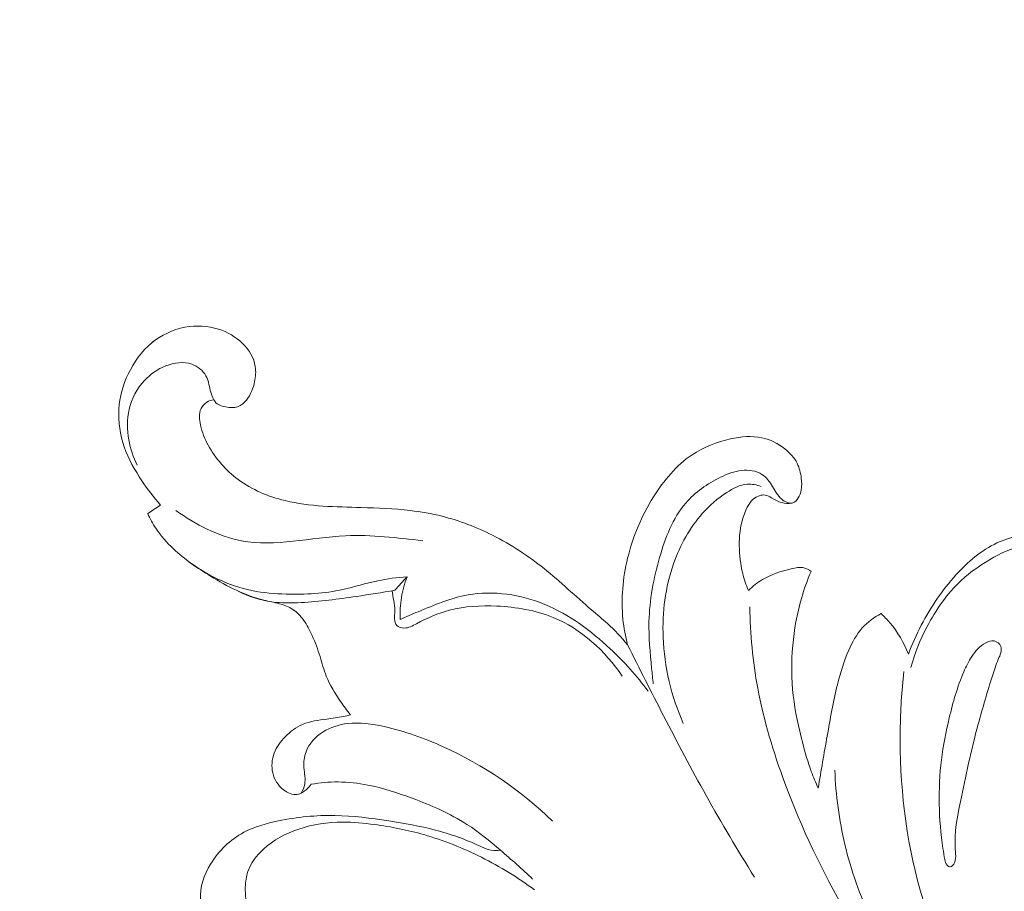
# Model space of a CAD drawing. Units: centimetres. Extents: x 24 to 1052, y -689 to 111.
# Drawn here: x 155 to 162, y -119 to -113 of the extents above; entities that cross this region are included whole.
import ezdxf

# ---------------------------------------------------------------- set-up
doc = ezdxf.new("R2010")
doc.units = ezdxf.units.CM
doc.header["$MEASUREMENT"] = 0
doc.layers.add('layer 1', color=7, linetype='Continuous')

msp = doc.modelspace()

# ---------------------------------------------------------------- linework, layer by layer
at = {"layer": 'layer 1', "color": 250, "lineweight": 20}
for points, knots in [([(553.14097, -413.86725), (553.14097, -413.86725), (553.14097, -13.86723), (553.14097, -13.86723), (553.14097, -13.86723), (553.14097, -13.86723), (53.14089, -13.86723), (53.14089, -13.86723), (53.14089, -13.86723), (53.14089, -13.86723), (53.14089, -413.86725), (53.14089, -413.86725), (53.14089, -413.86725), (53.14089, -413.86725), (553.14097, -413.86725), (553.14097, -413.86725)], [0, 0, 0, 0, 0.2, 0.2, 0.2, 0.2, 0.4, 0.4, 0.4, 0.4, 0.6, 0.6, 0.6, 0.6, 1, 1, 1, 1]), ([(155.58958, -116.15051), (155.54141, -116.09678), (155.49807, -116.03902), (155.45803, -115.97881), (155.45803, -115.97881), (155.40848, -115.90432), (155.36411, -115.82605), (155.33469, -115.74143), (155.33469, -115.74143), (155.30512, -115.65629), (155.29087, -115.56477), (155.29665, -115.47486), (155.29665, -115.47486), (155.30214, -115.39026), (155.32554, -115.30715), (155.362, -115.2297), (155.362, -115.2297), (155.40158, -115.14537), (155.45679, -115.06774), (155.52856, -115.00902), (155.52856, -115.00902), (155.59517, -114.95459), (155.676, -114.91659), (155.76113, -114.90048), (155.76113, -114.90048), (155.83989, -114.88566), (155.92218, -114.88965), (155.99797, -114.91358), (155.99797, -114.91358), (156.06038, -114.93322), (156.11828, -114.96642), (156.16574, -115.01322), (156.16574, -115.01322), (156.21117, -115.05806), (156.24686, -115.11546), (156.25606, -115.17679), (156.25606, -115.17679), (156.26127, -115.21141), (156.25807, -115.24728), (156.25085, -115.28223), (156.25085, -115.28223), (156.24109, -115.32919), (156.22419, -115.37449), (156.19342, -115.4121), (156.19342, -115.4121), (156.17658, -115.43261), (156.15561, -115.45076), (156.13186, -115.45903), (156.13186, -115.45903), (156.10619, -115.46791), (156.07717, -115.4652), (156.04853, -115.46003), (156.04853, -115.46003), (156.02679, -115.45608), (156.00522, -115.45072), (155.98892, -115.43895), (155.98892, -115.43895), (155.96091, -115.41884), (155.94816, -115.37994), (155.93929, -115.34259), (155.93929, -115.34259), (155.93062, -115.30597), (155.92573, -115.27096), (155.9088, -115.24066), (155.9088, -115.24066), (155.88836, -115.20409), (155.85055, -115.17437), (155.80938, -115.15983), (155.80938, -115.15983), (155.7508, -115.13909), (155.68539, -115.14907), (155.62718, -115.17169), (155.62718, -115.17169), (155.56889, -115.19437), (155.51781, -115.2297), (155.47618, -115.27452), (155.47618, -115.27452), (155.4238, -115.33077), (155.38647, -115.40205), (155.36907, -115.47693), (155.36907, -115.47693), (155.35264, -115.54736), (155.35392, -115.62097), (155.36647, -115.69212), (155.36647, -115.69212), (155.37755, -115.75439), (155.39733, -115.81482), (155.42549, -115.87086)], [0, 0, 0, 0, 0.0434783, 0.0434783, 0.0434783, 0.0434783, 0.0869565, 0.0869565, 0.0869565, 0.0869565, 0.1304348, 0.1304348, 0.1304348, 0.1304348, 0.173913, 0.173913, 0.173913, 0.173913, 0.2173913, 0.2173913, 0.2173913, 0.2173913, 0.2608696, 0.2608696, 0.2608696, 0.2608696, 0.3043478, 0.3043478, 0.3043478, 0.3043478, 0.3478261, 0.3478261, 0.3478261, 0.3478261, 0.3913043, 0.3913043, 0.3913043, 0.3913043, 0.4347826, 0.4347826, 0.4347826, 0.4347826, 0.4782609, 0.4782609, 0.4782609, 0.4782609, 0.5217391, 0.5217391, 0.5217391, 0.5217391, 0.5652174, 0.5652174, 0.5652174, 0.5652174, 0.6086957, 0.6086957, 0.6086957, 0.6086957, 0.6521739, 0.6521739, 0.6521739, 0.6521739, 0.6956522, 0.6956522, 0.6956522, 0.6956522, 0.7391304, 0.7391304, 0.7391304, 0.7391304, 0.7826087, 0.7826087, 0.7826087, 0.7826087, 0.826087, 0.826087, 0.826087, 0.826087, 0.8695652, 0.8695652, 0.8695652, 0.8695652, 0.9130435, 0.9130435, 0.9130435, 0.9130435, 1, 1, 1, 1]), ([(155.96308, -115.40927), (155.94645, -115.41186), (155.93, -115.4176), (155.91555, -115.42673), (155.91555, -115.42673), (155.89823, -115.43785), (155.88356, -115.454), (155.87469, -115.47221), (155.87469, -115.47221), (155.8579, -115.50677), (155.86163, -115.5489), (155.87015, -115.58792), (155.87015, -115.58792), (155.88127, -115.63888), (155.90055, -115.68485), (155.92465, -115.72871), (155.92465, -115.72871), (155.97582, -115.82184), (156.04877, -115.90584), (156.13513, -115.9701), (156.13513, -115.9701), (156.23289, -116.04297), (156.34786, -116.09059), (156.46572, -116.11933), (156.46572, -116.11933), (156.64032, -116.16175), (156.82138, -116.16272), (157.00118, -116.16745), (157.00118, -116.16745), (157.1163, -116.17042), (157.23087, -116.17496), (157.34476, -116.18854), (157.34476, -116.18854), (157.42037, -116.19762), (157.49564, -116.21066), (157.56946, -116.22914), (157.56946, -116.22914), (157.69242, -116.25986), (157.8116, -116.30573), (157.9249, -116.3629), (157.9249, -116.3629), (158.05321, -116.42777), (158.17402, -116.50725), (158.28619, -116.59677), (158.28619, -116.59677), (158.40186, -116.68915), (158.50847, -116.79203), (158.62122, -116.88782), (158.62122, -116.88782), (158.65863, -116.91964), (158.69677, -116.95076), (158.73294, -116.98392), (158.73294, -116.98392), (158.78347, -117.0301), (158.8302, -117.08052), (158.87428, -117.13289)], [0, 0, 0, 0, 0.0666667, 0.0666667, 0.0666667, 0.0666667, 0.1333333, 0.1333333, 0.1333333, 0.1333333, 0.2, 0.2, 0.2, 0.2, 0.2666667, 0.2666667, 0.2666667, 0.2666667, 0.3333333, 0.3333333, 0.3333333, 0.3333333, 0.4, 0.4, 0.4, 0.4, 0.4666667, 0.4666667, 0.4666667, 0.4666667, 0.5333333, 0.5333333, 0.5333333, 0.5333333, 0.6, 0.6, 0.6, 0.6, 0.6666667, 0.6666667, 0.6666667, 0.6666667, 0.7333333, 0.7333333, 0.7333333, 0.7333333, 0.8, 0.8, 0.8, 0.8, 0.8666667, 0.8666667, 0.8666667, 0.8666667, 1, 1, 1, 1]), ([(158.87428, -117.13289), (158.85878, -117.07406), (158.84737, -117.01395), (158.84114, -116.95334), (158.84114, -116.95334), (158.82637, -116.81046), (158.84022, -116.66427), (158.87433, -116.52419), (158.87433, -116.52419), (158.91128, -116.372), (158.97216, -116.22689), (159.05598, -116.09278), (159.05598, -116.09278), (159.12789, -115.97788), (159.21656, -115.87094), (159.32745, -115.79702), (159.32745, -115.79702), (159.40841, -115.74293), (159.50116, -115.70654), (159.5984, -115.68515), (159.5984, -115.68515), (159.67148, -115.66906), (159.74701, -115.66147), (159.81834, -115.67694), (159.81834, -115.67694), (159.87656, -115.68958), (159.93196, -115.71762), (159.97979, -115.75564), (159.97979, -115.75564), (160.01523, -115.78379), (160.04651, -115.81735), (160.06624, -115.85675), (160.06624, -115.85675), (160.0825, -115.8891), (160.09093, -115.9254), (160.09551, -115.9623), (160.09551, -115.9623), (160.09889, -115.98986), (160.10015, -116.0178), (160.09525, -116.04434), (160.09525, -116.04434), (160.09159, -116.06369), (160.08473, -116.08237), (160.0735, -116.10015), (160.0735, -116.10015), (160.06376, -116.11563), (160.05074, -116.13048), (160.03522, -116.13563), (160.03522, -116.13563), (160.01079, -116.14367), (159.98026, -116.1278), (159.95782, -116.10865), (159.95782, -116.10865), (159.92799, -116.08297), (159.91262, -116.05159), (159.89368, -116.02019), (159.89368, -116.02019), (159.87402, -115.98771), (159.85051, -115.95532), (159.81904, -115.93485), (159.81904, -115.93485), (159.77854, -115.9085), (159.72494, -115.90176), (159.67519, -115.90711), (159.67519, -115.90711), (159.62243, -115.91267), (159.57407, -115.93165), (159.52715, -115.9546), (159.52715, -115.9546), (159.43527, -115.99958), (159.34877, -116.0599), (159.28281, -116.13628), (159.28281, -116.13628), (159.19087, -116.2426), (159.13864, -116.37994), (159.09905, -116.5182), (159.09905, -116.5182), (159.0562, -116.66739), (159.02797, -116.81759), (159.02441, -116.96933), (159.02441, -116.96933), (159.02189, -117.07902), (159.03223, -117.18958), (159.04304, -117.29927), (159.04304, -117.29927), (159.04669, -117.33562), (159.05028, -117.3719), (159.05459, -117.40812)], [0, 0, 0, 0, 0.0434783, 0.0434783, 0.0434783, 0.0434783, 0.0869565, 0.0869565, 0.0869565, 0.0869565, 0.1304348, 0.1304348, 0.1304348, 0.1304348, 0.173913, 0.173913, 0.173913, 0.173913, 0.2173913, 0.2173913, 0.2173913, 0.2173913, 0.2608696, 0.2608696, 0.2608696, 0.2608696, 0.3043478, 0.3043478, 0.3043478, 0.3043478, 0.3478261, 0.3478261, 0.3478261, 0.3478261, 0.3913043, 0.3913043, 0.3913043, 0.3913043, 0.4347826, 0.4347826, 0.4347826, 0.4347826, 0.4782609, 0.4782609, 0.4782609, 0.4782609, 0.5217391, 0.5217391, 0.5217391, 0.5217391, 0.5652174, 0.5652174, 0.5652174, 0.5652174, 0.6086957, 0.6086957, 0.6086957, 0.6086957, 0.6521739, 0.6521739, 0.6521739, 0.6521739, 0.6956522, 0.6956522, 0.6956522, 0.6956522, 0.7391304, 0.7391304, 0.7391304, 0.7391304, 0.7826087, 0.7826087, 0.7826087, 0.7826087, 0.826087, 0.826087, 0.826087, 0.826087, 0.8695652, 0.8695652, 0.8695652, 0.8695652, 0.9130435, 0.9130435, 0.9130435, 0.9130435, 1, 1, 1, 1]), ([(159.26525, -117.68566), (159.18147, -117.49618), (159.13237, -117.28888), (159.12412, -117.08026), (159.12412, -117.08026), (159.11711, -116.90492), (159.13891, -116.72878), (159.19716, -116.56276), (159.19716, -116.56276), (159.24284, -116.43294), (159.31076, -116.30935), (159.40115, -116.20804), (159.40115, -116.20804), (159.45063, -116.15279), (159.50669, -116.10418), (159.57062, -116.06225), (159.57062, -116.06225), (159.6151, -116.03309), (159.66346, -116.00712), (159.71496, -116.0037), (159.71496, -116.0037), (159.74787, -116.00147), (159.78199, -116.00845), (159.813, -116.01989)], [0, 0, 0, 0, 0.1428571, 0.1428571, 0.1428571, 0.1428571, 0.2857143, 0.2857143, 0.2857143, 0.2857143, 0.4285714, 0.4285714, 0.4285714, 0.4285714, 0.5714286, 0.5714286, 0.5714286, 0.5714286, 0.7142857, 0.7142857, 0.7142857, 0.7142857, 1, 1, 1, 1]), ([(160.03154, -116.1366), (160.00646, -116.14007), (159.97993, -116.13973), (159.95568, -116.13304), (159.95568, -116.13304), (159.93108, -116.12624), (159.90884, -116.11303), (159.88619, -116.09963), (159.88619, -116.09963), (159.87164, -116.09107), (159.85689, -116.08242), (159.84074, -116.07993), (159.84074, -116.07993), (159.82717, -116.07784), (159.81273, -116.07998), (159.79966, -116.08436), (159.79966, -116.08436), (159.73984, -116.10443), (159.70705, -116.17114), (159.68697, -116.23479), (159.68697, -116.23479), (159.66522, -116.30393), (159.65844, -116.36949), (159.65915, -116.43669), (159.65915, -116.43669), (159.65995, -116.50141), (159.66769, -116.56769), (159.68358, -116.63141), (159.68358, -116.63141), (159.69374, -116.6722), (159.70717, -116.71182), (159.72345, -116.75037)], [0, 0, 0, 0, 0.1111111, 0.1111111, 0.1111111, 0.1111111, 0.2222222, 0.2222222, 0.2222222, 0.2222222, 0.3333333, 0.3333333, 0.3333333, 0.3333333, 0.4444444, 0.4444444, 0.4444444, 0.4444444, 0.5555556, 0.5555556, 0.5555556, 0.5555556, 0.6666667, 0.6666667, 0.6666667, 0.6666667, 0.7777778, 0.7777778, 0.7777778, 0.7777778, 1, 1, 1, 1]), ([(155.49958, -116.20976), (155.51454, -116.19998), (155.52951, -116.19007), (155.54454, -116.18023), (155.54454, -116.18023), (155.55951, -116.17032), (155.57447, -116.16041), (155.58958, -116.15051)], [0, 0, 0, 0, 0.3333333, 0.3333333, 0.3333333, 0.3333333, 1, 1, 1, 1]), ([(156.92532, -117.62609), (156.90075, -117.59528), (156.87804, -117.56328), (156.85576, -117.53069), (156.85576, -117.53069), (156.81731, -117.47431), (156.78059, -117.41607), (156.75533, -117.35319), (156.75533, -117.35319), (156.73744, -117.30867), (156.72539, -117.26188), (156.7111, -117.21581), (156.7111, -117.21581), (156.69551, -117.16531), (156.67746, -117.11571), (156.65588, -117.0676), (156.65588, -117.0676), (156.63898, -117.03004), (156.61984, -116.99335), (156.59556, -116.95966), (156.59556, -116.95966), (156.57436, -116.93041), (156.54919, -116.90337), (156.51934, -116.88367), (156.51934, -116.88367), (156.49132, -116.86534), (156.45917, -116.85326), (156.42651, -116.84426), (156.42651, -116.84426), (156.38965, -116.8341), (156.35224, -116.82778), (156.31542, -116.81898), (156.31542, -116.81898), (156.18295, -116.7873), (156.05936, -116.7223), (155.94167, -116.65041), (155.94167, -116.65041), (155.84852, -116.59336), (155.75917, -116.53207), (155.6803, -116.4579), (155.6803, -116.4579), (155.63402, -116.41423), (155.59128, -116.36616), (155.55619, -116.31311), (155.55619, -116.31311), (155.53451, -116.28031), (155.51563, -116.24557), (155.49958, -116.20976)], [0, 0, 0, 0, 0.0769231, 0.0769231, 0.0769231, 0.0769231, 0.1538462, 0.1538462, 0.1538462, 0.1538462, 0.2307692, 0.2307692, 0.2307692, 0.2307692, 0.3076923, 0.3076923, 0.3076923, 0.3076923, 0.3846154, 0.3846154, 0.3846154, 0.3846154, 0.4615385, 0.4615385, 0.4615385, 0.4615385, 0.5384615, 0.5384615, 0.5384615, 0.5384615, 0.6153846, 0.6153846, 0.6153846, 0.6153846, 0.6923077, 0.6923077, 0.6923077, 0.6923077, 0.7692308, 0.7692308, 0.7692308, 0.7692308, 0.8461538, 0.8461538, 0.8461538, 0.8461538, 1, 1, 1, 1]), ([(155.69758, -116.18823), (155.83613, -116.2857), (155.99457, -116.37094), (156.15906, -116.40172), (156.15906, -116.40172), (156.39577, -116.446), (156.6452, -116.37758), (156.89075, -116.36624), (156.89075, -116.36624), (157.0736, -116.35781), (157.2542, -116.38094), (157.43479, -116.4013)], [0, 0, 0, 0, 0.25, 0.25, 0.25, 0.25, 0.5, 0.5, 0.5, 0.5, 1, 1, 1, 1]), ([(160.84844, -117.19771), (160.87441, -117.12845), (160.90482, -117.0608), (160.93904, -116.99512), (160.93904, -116.99512), (161.00509, -116.86817), (161.08533, -116.74866), (161.18275, -116.64187), (161.18275, -116.64187), (161.26576, -116.55078), (161.36118, -116.4689), (161.4712, -116.4166), (161.4712, -116.4166), (161.5661, -116.37142), (161.67187, -116.34845), (161.77936, -116.34799), (161.77936, -116.34799), (161.88984, -116.34761), (162.00208, -116.3711), (162.09387, -116.42642), (162.09387, -116.42642), (162.1484, -116.4592), (162.19569, -116.50335), (162.23873, -116.55309), (162.23873, -116.55309), (162.2907, -116.61313), (162.3365, -116.68153), (162.3503, -116.75703), (162.3503, -116.75703), (162.36054, -116.81337), (162.35292, -116.87363), (162.32475, -116.92887), (162.32475, -116.92887), (162.30736, -116.96313), (162.28208, -116.99543), (162.24834, -117.00503), (162.24834, -117.00503), (162.22723, -117.01099), (162.20287, -117.00806), (162.18095, -117.00095), (162.18095, -117.00095), (162.10697, -116.97689), (162.06174, -116.9055), (162.02215, -116.83758), (162.02215, -116.83758), (161.98531, -116.77449), (161.95337, -116.71442), (161.92506, -116.64974), (161.92506, -116.64974), (161.90675, -116.60809), (161.89001, -116.56457), (161.86067, -116.52975), (161.86067, -116.52975), (161.81901, -116.48032), (161.75202, -116.44864), (161.68707, -116.44379), (161.68707, -116.44379), (161.60418, -116.43772), (161.5246, -116.47539), (161.45046, -116.51692), (161.45046, -116.51692), (161.36551, -116.56461), (161.28765, -116.6173), (161.21894, -116.68123), (161.21894, -116.68123), (161.12158, -116.77199), (161.04266, -116.8854), (160.97997, -117.00528), (160.97997, -117.00528), (160.93191, -117.09712), (160.89343, -117.19277), (160.86606, -117.29192)], [0, 0, 0, 0, 0.0526316, 0.0526316, 0.0526316, 0.0526316, 0.1052632, 0.1052632, 0.1052632, 0.1052632, 0.1578947, 0.1578947, 0.1578947, 0.1578947, 0.2105263, 0.2105263, 0.2105263, 0.2105263, 0.2631579, 0.2631579, 0.2631579, 0.2631579, 0.3157895, 0.3157895, 0.3157895, 0.3157895, 0.3684211, 0.3684211, 0.3684211, 0.3684211, 0.4210526, 0.4210526, 0.4210526, 0.4210526, 0.4736842, 0.4736842, 0.4736842, 0.4736842, 0.5263158, 0.5263158, 0.5263158, 0.5263158, 0.5789474, 0.5789474, 0.5789474, 0.5789474, 0.6315789, 0.6315789, 0.6315789, 0.6315789, 0.6842105, 0.6842105, 0.6842105, 0.6842105, 0.7368421, 0.7368421, 0.7368421, 0.7368421, 0.7894737, 0.7894737, 0.7894737, 0.7894737, 0.8421053, 0.8421053, 0.8421053, 0.8421053, 0.8947368, 0.8947368, 0.8947368, 0.8947368, 1, 1, 1, 1]), ([(157.32279, -116.65512), (157.25372, -116.66059), (157.1846, -116.66826), (157.11682, -116.68237), (157.11682, -116.68237), (157.03442, -116.69952), (156.95419, -116.72627), (156.87197, -116.7443), (156.87197, -116.7443), (156.74214, -116.77286), (156.60771, -116.77977), (156.47413, -116.77623), (156.47413, -116.77623), (156.39282, -116.77414), (156.31183, -116.76824), (156.23247, -116.75193), (156.23247, -116.75193), (156.06797, -116.71838), (155.91041, -116.64044), (155.77681, -116.53923)], [0, 0, 0, 0, 0.1666667, 0.1666667, 0.1666667, 0.1666667, 0.3333333, 0.3333333, 0.3333333, 0.3333333, 0.5, 0.5, 0.5, 0.5, 0.6666667, 0.6666667, 0.6666667, 0.6666667, 1, 1, 1, 1]), ([(159.72345, -116.75037), (159.75371, -116.72154), (159.78714, -116.6953), (159.82289, -116.67398), (159.82289, -116.67398), (159.88409, -116.63747), (159.95218, -116.61564), (160.02404, -116.59847), (160.02404, -116.59847), (160.05428, -116.59122), (160.08512, -116.5849), (160.11405, -116.59188), (160.11405, -116.59188), (160.13189, -116.59621), (160.1489, -116.60564), (160.16362, -116.61685)], [0, 0, 0, 0, 0.2, 0.2, 0.2, 0.2, 0.4, 0.4, 0.4, 0.4, 0.6, 0.6, 0.6, 0.6, 1, 1, 1, 1]), ([(157.32279, -116.65512), (157.30494, -116.7018), (157.2917, -116.75032), (157.28363, -116.79977), (157.28363, -116.79977), (157.2753, -116.85068), (157.27249, -116.90249), (157.27493, -116.95387)], [0, 0, 0, 0, 0.3333333, 0.3333333, 0.3333333, 0.3333333, 1, 1, 1, 1]), ([(160.16362, -116.61685), (160.13731, -116.67902), (160.11457, -116.74283), (160.09598, -116.80773), (160.09598, -116.80773), (160.06509, -116.91521), (160.04529, -117.02584), (160.03535, -117.1374), (160.03535, -117.1374), (160.02482, -117.25486), (160.02519, -117.37346), (160.03876, -117.49026), (160.03876, -117.49026), (160.0517, -117.60285), (160.07695, -117.71381), (160.10532, -117.82374), (160.10532, -117.82374), (160.12279, -117.89143), (160.14137, -117.95876), (160.16545, -118.0242), (160.16545, -118.0242), (160.18003, -118.06383), (160.19655, -118.10269), (160.2145, -118.14095)], [0, 0, 0, 0, 0.1428571, 0.1428571, 0.1428571, 0.1428571, 0.2857143, 0.2857143, 0.2857143, 0.2857143, 0.4285714, 0.4285714, 0.4285714, 0.4285714, 0.5714286, 0.5714286, 0.5714286, 0.5714286, 0.7142857, 0.7142857, 0.7142857, 0.7142857, 1, 1, 1, 1]), ([(157.23719, -116.74925), (157.14727, -116.76555), (157.05699, -116.77959), (156.96667, -116.79278), (156.96667, -116.79278), (156.83753, -116.81166), (156.70826, -116.82875), (156.57764, -116.83598), (156.57764, -116.83598), (156.50878, -116.83977), (156.43953, -116.84094), (156.37147, -116.83129), (156.37147, -116.83129), (156.28948, -116.81957), (156.20928, -116.79225), (156.13528, -116.75551)], [0, 0, 0, 0, 0.2, 0.2, 0.2, 0.2, 0.4, 0.4, 0.4, 0.4, 0.6, 0.6, 0.6, 0.6, 1, 1, 1, 1]), ([(157.21724, -116.75278), (157.22375, -116.79946), (157.23741, -116.84132), (157.23671, -116.89274), (157.23671, -116.89274), (157.23619, -116.93122), (157.22766, -116.97506), (157.25112, -116.99746), (157.25112, -116.99746), (157.26298, -117.00875), (157.283, -117.01456), (157.30155, -117.01492), (157.30155, -117.01492), (157.33395, -117.01563), (157.36192, -116.99962), (157.39, -116.98455), (157.39, -116.98455), (157.46514, -116.94413), (157.54147, -116.91028), (157.62144, -116.88919), (157.62144, -116.88919), (157.72827, -116.86108), (157.84169, -116.85586), (157.95433, -116.86102), (157.95433, -116.86102), (158.0907, -116.86732), (158.22606, -116.88874), (158.35055, -116.9401), (158.35055, -116.9401), (158.54745, -117.02131), (158.71732, -117.17756), (158.83666, -117.35361)], [0, 0, 0, 0, 0.1111111, 0.1111111, 0.1111111, 0.1111111, 0.2222222, 0.2222222, 0.2222222, 0.2222222, 0.3333333, 0.3333333, 0.3333333, 0.3333333, 0.4444444, 0.4444444, 0.4444444, 0.4444444, 0.5555556, 0.5555556, 0.5555556, 0.5555556, 0.6666667, 0.6666667, 0.6666667, 0.6666667, 0.7777778, 0.7777778, 0.7777778, 0.7777778, 1, 1, 1, 1]), ([(157.27493, -116.95387), (157.31656, -116.93519), (157.35879, -116.91794), (157.40113, -116.90035), (157.40113, -116.90035), (157.51541, -116.85285), (157.63046, -116.8031), (157.75172, -116.78161), (157.75172, -116.78161), (157.93016, -116.74997), (158.12177, -116.77924), (158.2913, -116.84896), (158.2913, -116.84896), (158.46499, -116.92026), (158.61543, -117.03395), (158.75153, -117.16125), (158.75153, -117.16125), (158.84927, -117.25278), (158.93953, -117.3513), (159.01815, -117.45878)], [0, 0, 0, 0, 0.1666667, 0.1666667, 0.1666667, 0.1666667, 0.3333333, 0.3333333, 0.3333333, 0.3333333, 0.5, 0.5, 0.5, 0.5, 0.6666667, 0.6666667, 0.6666667, 0.6666667, 1, 1, 1, 1]), ([(159.73296, -116.86653), (159.73625, -117.05758), (159.75401, -117.24913), (159.78889, -117.43709), (159.78889, -117.43709), (159.83134, -117.66544), (159.89929, -117.8886), (159.98018, -118.10672), (159.98018, -118.10672), (160.0974, -118.42285), (160.24179, -118.72829), (160.41303, -119.01822), (160.41303, -119.01822), (160.55507, -119.25875), (160.71553, -119.48858), (160.89145, -119.70507)], [0, 0, 0, 0, 0.2, 0.2, 0.2, 0.2, 0.4, 0.4, 0.4, 0.4, 0.6, 0.6, 0.6, 0.6, 1, 1, 1, 1]), ([(160.2145, -118.14095), (160.23383, -118.01851), (160.25594, -117.89669), (160.27751, -117.77453), (160.27751, -117.77453), (160.29888, -117.65355), (160.31983, -117.53238), (160.34951, -117.41327), (160.34951, -117.41327), (160.37005, -117.33088), (160.39472, -117.24956), (160.42896, -117.17106), (160.42896, -117.17106), (160.45358, -117.11452), (160.48309, -117.05938), (160.52417, -117.01385), (160.52417, -117.01385), (160.56123, -116.97259), (160.60765, -116.93926), (160.65688, -116.91376)], [0, 0, 0, 0, 0.1666667, 0.1666667, 0.1666667, 0.1666667, 0.3333333, 0.3333333, 0.3333333, 0.3333333, 0.5, 0.5, 0.5, 0.5, 0.6666667, 0.6666667, 0.6666667, 0.6666667, 1, 1, 1, 1]), ([(160.65688, -116.91376), (160.67833, -116.93392), (160.69872, -116.95531), (160.71774, -116.97788), (160.71774, -116.97788), (160.77291, -117.04315), (160.81715, -117.11848), (160.84844, -117.19771)], [0, 0, 0, 0, 0.3333333, 0.3333333, 0.3333333, 0.3333333, 1, 1, 1, 1]), ([(159.76522, -118.76614), (159.64804, -118.57775), (159.53457, -118.38697), (159.42639, -118.19321), (159.42639, -118.19321), (159.32305, -118.00809), (159.22447, -117.82028), (159.12715, -117.63199), (159.12715, -117.63199), (159.04152, -117.46629), (158.95702, -117.30009), (158.87428, -117.13289)], [0, 0, 0, 0, 0.25, 0.25, 0.25, 0.25, 0.5, 0.5, 0.5, 0.5, 1, 1, 1, 1]), ([(161.1425, -118.69429), (161.14805, -118.69376), (161.15344, -118.68994), (161.158, -118.68587), (161.158, -118.68587), (161.18793, -118.65856), (161.18141, -118.61366), (161.17846, -118.57105), (161.17846, -118.57105), (161.16983, -118.44773), (161.19155, -118.34297), (161.214, -118.23573), (161.214, -118.23573), (161.25118, -118.05799), (161.2906, -117.87354), (161.33933, -117.6911), (161.33933, -117.6911), (161.37029, -117.57543), (161.40486, -117.46063), (161.43933, -117.35124), (161.43933, -117.35124), (161.45135, -117.31318), (161.4633, -117.27568), (161.48057, -117.23491), (161.48057, -117.23491), (161.49351, -117.20437), (161.50932, -117.17198), (161.49804, -117.14437), (161.49804, -117.14437), (161.49052, -117.12614), (161.47134, -117.11003), (161.45136, -117.10572), (161.45136, -117.10572), (161.43129, -117.10147), (161.41055, -117.10903), (161.39201, -117.11908), (161.39201, -117.11908), (161.35024, -117.1418), (161.31969, -117.17708), (161.29461, -117.21532), (161.29461, -117.21532), (161.27215, -117.2496), (161.25411, -117.28628), (161.23789, -117.32369), (161.23789, -117.32369), (161.19293, -117.42744), (161.16218, -117.53673), (161.13588, -117.64684), (161.13588, -117.64684), (161.11268, -117.74401), (161.09295, -117.8419), (161.08087, -117.94065), (161.08087, -117.94065), (161.06811, -118.04388), (161.06374, -118.14829), (161.06564, -118.25275), (161.06564, -118.25275), (161.06763, -118.35765), (161.07595, -118.46269), (161.09158, -118.56556), (161.09158, -118.56556), (161.09551, -118.59155), (161.09983, -118.61723), (161.1048, -118.64342), (161.1048, -118.64342), (161.10748, -118.65757), (161.11022, -118.6718), (161.12032, -118.68294), (161.12032, -118.68294), (161.1262, -118.68951), (161.13464, -118.69511), (161.1425, -118.69429)], [0, 0, 0, 0, 0.0526316, 0.0526316, 0.0526316, 0.0526316, 0.1052632, 0.1052632, 0.1052632, 0.1052632, 0.1578947, 0.1578947, 0.1578947, 0.1578947, 0.2105263, 0.2105263, 0.2105263, 0.2105263, 0.2631579, 0.2631579, 0.2631579, 0.2631579, 0.3157895, 0.3157895, 0.3157895, 0.3157895, 0.3684211, 0.3684211, 0.3684211, 0.3684211, 0.4210526, 0.4210526, 0.4210526, 0.4210526, 0.4736842, 0.4736842, 0.4736842, 0.4736842, 0.5263158, 0.5263158, 0.5263158, 0.5263158, 0.5789474, 0.5789474, 0.5789474, 0.5789474, 0.6315789, 0.6315789, 0.6315789, 0.6315789, 0.6842105, 0.6842105, 0.6842105, 0.6842105, 0.7368421, 0.7368421, 0.7368421, 0.7368421, 0.7894737, 0.7894737, 0.7894737, 0.7894737, 0.8421053, 0.8421053, 0.8421053, 0.8421053, 0.8947368, 0.8947368, 0.8947368, 0.8947368, 1, 1, 1, 1]), ([(161.41998, -119.89474), (161.20711, -119.57782), (161.0373, -119.22701), (160.93181, -118.85846), (160.93181, -118.85846), (160.82755, -118.49426), (160.78618, -118.11294), (160.79119, -117.73447), (160.79119, -117.73447), (160.79301, -117.59627), (160.80104, -117.45854), (160.81607, -117.32132)], [0, 0, 0, 0, 0.25, 0.25, 0.25, 0.25, 0.5, 0.5, 0.5, 0.5, 1, 1, 1, 1]), ([(156.64855, -118.11376), (156.63987, -118.12638), (156.62965, -118.13766), (156.61803, -118.14813), (156.61803, -118.14813), (156.59869, -118.16577), (156.57561, -118.18138), (156.55105, -118.18534), (156.55105, -118.18534), (156.51798, -118.19061), (156.48225, -118.17474), (156.45377, -118.15257), (156.45377, -118.15257), (156.41481, -118.12235), (156.38942, -118.08026), (156.37884, -118.03422), (156.37884, -118.03422), (156.36823, -117.98845), (156.3724, -117.93888), (156.38856, -117.89492), (156.38856, -117.89492), (156.40461, -117.8513), (156.43252, -117.81326), (156.46527, -117.77982), (156.46527, -117.77982), (156.50098, -117.74317), (156.5425, -117.71202), (156.58857, -117.69253), (156.58857, -117.69253), (156.64156, -117.67006), (156.70049, -117.66298), (156.75823, -117.65519), (156.75823, -117.65519), (156.79779, -117.6498), (156.83697, -117.64407), (156.87587, -117.63653), (156.87587, -117.63653), (156.89237, -117.63329), (156.90883, -117.62983), (156.92532, -117.62609)], [0, 0, 0, 0, 0.0909091, 0.0909091, 0.0909091, 0.0909091, 0.1818182, 0.1818182, 0.1818182, 0.1818182, 0.2727273, 0.2727273, 0.2727273, 0.2727273, 0.3636364, 0.3636364, 0.3636364, 0.3636364, 0.4545455, 0.4545455, 0.4545455, 0.4545455, 0.5454545, 0.5454545, 0.5454545, 0.5454545, 0.6363636, 0.6363636, 0.6363636, 0.6363636, 0.7272727, 0.7272727, 0.7272727, 0.7272727, 0.8181818, 0.8181818, 0.8181818, 0.8181818, 1, 1, 1, 1]), ([(156.57853, -118.17618), (156.58976, -118.15676), (156.59944, -118.13537), (156.60347, -118.11356), (156.60347, -118.11356), (156.61049, -118.0756), (156.6006, -118.03612), (156.59794, -117.99633), (156.59794, -117.99633), (156.59536, -117.95825), (156.59943, -117.91993), (156.61265, -117.88486), (156.61265, -117.88486), (156.63406, -117.82779), (156.67934, -117.77936), (156.73198, -117.74586), (156.73198, -117.74586), (156.78454, -117.71243), (156.8444, -117.69372), (156.90499, -117.68649), (156.90499, -117.68649), (156.99073, -117.67638), (157.07784, -117.6893), (157.16279, -117.70822), (157.16279, -117.70822), (157.3064, -117.7402), (157.44372, -117.78915), (157.57688, -117.84934), (157.57688, -117.84934), (157.85985, -117.9774), (158.12358, -118.15653), (158.34539, -118.37295)], [0, 0, 0, 0, 0.1111111, 0.1111111, 0.1111111, 0.1111111, 0.2222222, 0.2222222, 0.2222222, 0.2222222, 0.3333333, 0.3333333, 0.3333333, 0.3333333, 0.4444444, 0.4444444, 0.4444444, 0.4444444, 0.5555556, 0.5555556, 0.5555556, 0.5555556, 0.6666667, 0.6666667, 0.6666667, 0.6666667, 0.7777778, 0.7777778, 0.7777778, 0.7777778, 1, 1, 1, 1]), ([(160.58737, -119.06452), (160.50792, -118.89602), (160.44513, -118.71895), (160.40193, -118.53724), (160.40193, -118.53724), (160.36122, -118.36603), (160.33783, -118.19067), (160.33114, -118.01509)], [0, 0, 0, 0, 0.3333333, 0.3333333, 0.3333333, 0.3333333, 1, 1, 1, 1]), ([(158.2062, -118.78123), (158.13322, -118.7102), (158.05683, -118.6431), (157.9792, -118.57685), (157.9792, -118.57685), (157.90383, -118.5125), (157.82734, -118.44917), (157.74452, -118.39559), (157.74452, -118.39559), (157.62531, -118.31867), (157.49305, -118.26222), (157.359, -118.21211), (157.359, -118.21211), (157.25724, -118.17409), (157.15439, -118.13971), (157.04822, -118.11896), (157.04822, -118.11896), (156.97907, -118.10547), (156.90856, -118.09772), (156.83792, -118.09744), (156.83792, -118.09744), (156.77449, -118.09712), (156.71095, -118.10284), (156.64855, -118.11376)], [0, 0, 0, 0, 0.1428571, 0.1428571, 0.1428571, 0.1428571, 0.2857143, 0.2857143, 0.2857143, 0.2857143, 0.4285714, 0.4285714, 0.4285714, 0.4285714, 0.5714286, 0.5714286, 0.5714286, 0.5714286, 0.7142857, 0.7142857, 0.7142857, 0.7142857, 1, 1, 1, 1]), ([(158.22029, -118.85663), (158.10261, -118.76963), (157.97719, -118.69287), (157.84606, -118.62715), (157.84606, -118.62715), (157.716, -118.562), (157.58036, -118.50756), (157.44069, -118.4678), (157.44069, -118.4678), (157.32732, -118.43555), (157.2112, -118.41293), (157.0942, -118.39683), (157.0942, -118.39683), (157.01974, -118.38647), (156.94494, -118.37891), (156.86975, -118.37913), (156.86975, -118.37913), (156.76548, -118.37949), (156.6605, -118.39486), (156.56133, -118.42841), (156.56133, -118.42841), (156.47042, -118.45919), (156.38432, -118.50524), (156.31289, -118.57105), (156.31289, -118.57105), (156.26534, -118.61478), (156.2244, -118.66731), (156.20376, -118.72733), (156.20376, -118.72733), (156.19169, -118.76239), (156.18658, -118.79988), (156.18578, -118.83704), (156.18578, -118.83704), (156.1846, -118.89125), (156.19266, -118.94446), (156.20096, -118.99863), (156.20096, -118.99863), (156.20361, -119.01648), (156.20632, -119.03442), (156.2043, -119.05198), (156.2043, -119.05198), (156.20153, -119.07572), (156.19008, -119.09874), (156.17433, -119.1179), (156.17433, -119.1179), (156.15698, -119.13906), (156.13464, -119.15562), (156.10922, -119.16418), (156.10922, -119.16418), (156.0849, -119.17251), (156.05777, -119.17352), (156.03269, -119.16773), (156.03269, -119.16773), (155.9957, -119.15919), (155.96311, -119.13566), (155.93782, -119.10669), (155.93782, -119.10669), (155.89418, -119.05666), (155.87236, -118.99021), (155.86945, -118.92459), (155.86945, -118.92459), (155.86565, -118.83735), (155.89532, -118.75137), (155.94103, -118.67571), (155.94103, -118.67571), (155.99813, -118.58099), (156.08031, -118.50247), (156.17571, -118.45144), (156.17571, -118.45144), (156.25098, -118.41118), (156.33461, -118.38813), (156.41894, -118.37086), (156.41894, -118.37086), (156.55036, -118.34384), (156.68347, -118.33086), (156.81619, -118.33329), (156.81619, -118.33329), (156.94257, -118.33558), (157.06861, -118.35173), (157.19384, -118.37104), (157.19384, -118.37104), (157.30395, -118.38808), (157.41341, -118.40752), (157.52082, -118.43555), (157.52082, -118.43555), (157.62732, -118.4634), (157.73179, -118.49968), (157.83202, -118.54727), (157.83202, -118.54727), (157.85241, -118.55698), (157.87282, -118.56718), (157.89447, -118.57298), (157.89447, -118.57298), (157.92172, -118.58025), (157.95117, -118.58059), (157.9792, -118.57685)], [0, 0, 0, 0, 0.04, 0.04, 0.04, 0.04, 0.08, 0.08, 0.08, 0.08, 0.12, 0.12, 0.12, 0.12, 0.16, 0.16, 0.16, 0.16, 0.2, 0.2, 0.2, 0.2, 0.24, 0.24, 0.24, 0.24, 0.28, 0.28, 0.28, 0.28, 0.32, 0.32, 0.32, 0.32, 0.36, 0.36, 0.36, 0.36, 0.4, 0.4, 0.4, 0.4, 0.44, 0.44, 0.44, 0.44, 0.48, 0.48, 0.48, 0.48, 0.52, 0.52, 0.52, 0.52, 0.56, 0.56, 0.56, 0.56, 0.6, 0.6, 0.6, 0.6, 0.64, 0.64, 0.64, 0.64, 0.68, 0.68, 0.68, 0.68, 0.72, 0.72, 0.72, 0.72, 0.76, 0.76, 0.76, 0.76, 0.8, 0.8, 0.8, 0.8, 0.84, 0.84, 0.84, 0.84, 0.88, 0.88, 0.88, 0.88, 0.92, 0.92, 0.92, 0.92, 1, 1, 1, 1])]:
    msp.add_open_spline(points, degree=3, knots=knots, dxfattribs=at)
at = {"layer": 'layer 1', "lineweight": 20}
msp.add_open_spline([(155.53827, -115.00131), (155.5379, -115.00084), (155.53734, -115.00077), (155.53687, -115.00114), (155.53687, -115.00114), (155.53647, -115.00145), (155.53633, -115.00207), (155.5367, -115.00254), (155.5367, -115.00254), (155.537, -115.00294), (155.53771, -115.00302), (155.5381, -115.00272), (155.5381, -115.00272), (155.53857, -115.00235), (155.53858, -115.00171), (155.53827, -115.00131)], degree=3, knots=[0, 0, 0, 0, 0.2, 0.2, 0.2, 0.2, 0.4, 0.4, 0.4, 0.4, 0.6, 0.6, 0.6, 0.6, 1, 1, 1, 1], dxfattribs=at)
at = {"layer": 'layer 1', "color": 250, "lineweight": 20}
msp.add_open_spline([(157.32279, -116.65512), (157.29428, -116.68652), (157.2657, -116.71784), (157.23719, -116.74925)], degree=3, dxfattribs=at)

doc.saveas('drawing.dxf')
